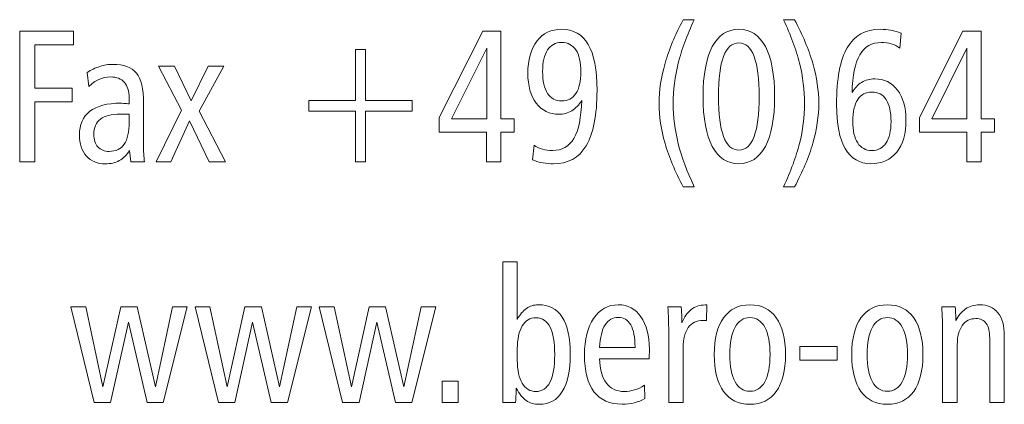
# Model space of a CAD drawing. Units: centimetres. Extents: x -8.8 to 8.8, y -14 to 13.9.
# Drawn here: x 1.6 to 3.8, y -13.9 to -13.1 of the extents above; entities that cross this region are included whole.
import ezdxf

# ---------------------------------------------------------------- set-up
doc = ezdxf.new("R2010")
doc.units = ezdxf.units.CM
doc.header["$MEASUREMENT"] = 0
doc.layers.add('Ebene 1', color=7, linetype='Continuous')

msp = doc.modelspace()

# ---------------------------------------------------------------- linework, layer by layer
at = {"layer": 'Ebene 1', "color": 250, "lineweight": 9}
for points, knots in [([(3.05998, -13.05036), (3.05998, -13.05036), (3.08488, -13.05036), (3.08488, -13.05036), (3.08488, -13.05036), (3.06841, -13.08535), (3.05642, -13.11795), (3.04885, -13.14815), (3.04885, -13.14815), (3.04127, -13.17834), (3.03745, -13.2084), (3.03745, -13.23831), (3.03745, -13.23831), (3.03745, -13.26851), (3.04127, -13.29871), (3.04892, -13.32891), (3.04892, -13.32891), (3.05655, -13.35903), (3.06854, -13.39142), (3.08488, -13.42585), (3.08488, -13.42585), (3.08488, -13.42585), (3.05998, -13.42585), (3.05998, -13.42585), (3.05998, -13.42585), (3.04174, -13.39163), (3.02816, -13.3591), (3.01921, -13.32827), (3.01921, -13.32827), (3.01031, -13.29737), (3.00583, -13.26738), (3.00583, -13.23831), (3.00583, -13.23831), (3.00583, -13.20925), (3.01031, -13.17912), (3.01934, -13.14807), (3.01934, -13.14807), (3.02829, -13.11696), (3.04187, -13.08443), (3.05998, -13.05036)], [0, 0, 0, 0, 0.0909091, 0.0909091, 0.0909091, 0.0909091, 0.1818182, 0.1818182, 0.1818182, 0.1818182, 0.2727273, 0.2727273, 0.2727273, 0.2727273, 0.3636364, 0.3636364, 0.3636364, 0.3636364, 0.4545455, 0.4545455, 0.4545455, 0.4545455, 0.5454545, 0.5454545, 0.5454545, 0.5454545, 0.6363636, 0.6363636, 0.6363636, 0.6363636, 0.7272727, 0.7272727, 0.7272727, 0.7272727, 0.8181818, 0.8181818, 0.8181818, 0.8181818, 1, 1, 1, 1]), ([(3.28489, -13.05036), (3.28489, -13.05036), (3.3098, -13.05036), (3.3098, -13.05036), (3.3098, -13.05036), (3.32805, -13.0845), (3.34168, -13.11724), (3.35078, -13.14836), (3.35078, -13.14836), (3.3598, -13.17954), (3.36434, -13.20953), (3.36434, -13.23831), (3.36434, -13.23831), (3.36434, -13.2671), (3.35986, -13.29695), (3.35084, -13.32785), (3.35084, -13.32785), (3.34181, -13.35875), (3.32818, -13.39142), (3.3098, -13.42585), (3.3098, -13.42585), (3.3098, -13.42585), (3.28489, -13.42585), (3.28489, -13.42585), (3.28489, -13.42585), (3.3015, -13.39071), (3.31355, -13.35812), (3.32107, -13.32813), (3.32107, -13.32813), (3.32857, -13.29815), (3.33233, -13.26823), (3.33233, -13.23831), (3.33233, -13.23831), (3.33233, -13.2084), (3.32851, -13.17834), (3.32094, -13.14807), (3.32094, -13.14807), (3.31335, -13.11781), (3.30136, -13.08521), (3.28489, -13.05036)], [0, 0, 0, 0, 0.0909091, 0.0909091, 0.0909091, 0.0909091, 0.1818182, 0.1818182, 0.1818182, 0.1818182, 0.2727273, 0.2727273, 0.2727273, 0.2727273, 0.3636364, 0.3636364, 0.3636364, 0.3636364, 0.4545455, 0.4545455, 0.4545455, 0.4545455, 0.5454545, 0.5454545, 0.5454545, 0.5454545, 0.6363636, 0.6363636, 0.6363636, 0.6363636, 0.7272727, 0.7272727, 0.7272727, 0.7272727, 0.8181818, 0.8181818, 0.8181818, 0.8181818, 1, 1, 1, 1]), ([(1.57085, -13.07618), (1.57085, -13.07618), (1.69181, -13.07618), (1.69181, -13.07618), (1.69181, -13.07618), (1.69181, -13.07618), (1.69181, -13.10666), (1.69181, -13.10666), (1.69181, -13.10666), (1.69181, -13.10666), (1.60485, -13.10666), (1.60485, -13.10666), (1.60485, -13.10666), (1.60485, -13.10666), (1.60485, -13.20402), (1.60485, -13.20402), (1.60485, -13.20402), (1.60485, -13.20402), (1.68825, -13.20402), (1.68825, -13.20402), (1.68825, -13.20402), (1.68825, -13.20402), (1.68825, -13.23493), (1.68825, -13.23493), (1.68825, -13.23493), (1.68825, -13.23493), (1.60485, -13.23493), (1.60485, -13.23493), (1.60485, -13.23493), (1.60485, -13.23493), (1.60485, -13.36997), (1.60485, -13.36997), (1.60485, -13.36997), (1.60485, -13.36997), (1.57085, -13.36997), (1.57085, -13.36997), (1.57085, -13.36997), (1.57085, -13.36997), (1.57085, -13.07618), (1.57085, -13.07618)], [0, 0, 0, 0, 0.0909091, 0.0909091, 0.0909091, 0.0909091, 0.1818182, 0.1818182, 0.1818182, 0.1818182, 0.2727273, 0.2727273, 0.2727273, 0.2727273, 0.3636364, 0.3636364, 0.3636364, 0.3636364, 0.4545455, 0.4545455, 0.4545455, 0.4545455, 0.5454545, 0.5454545, 0.5454545, 0.5454545, 0.6363636, 0.6363636, 0.6363636, 0.6363636, 0.7272727, 0.7272727, 0.7272727, 0.7272727, 0.8181818, 0.8181818, 0.8181818, 0.8181818, 1, 1, 1, 1]), ([(2.60997, -13.07618), (2.60997, -13.07618), (2.65068, -13.07618), (2.65068, -13.07618), (2.65068, -13.07618), (2.65068, -13.07618), (2.65068, -13.27303), (2.65068, -13.27303), (2.65068, -13.27303), (2.65068, -13.27303), (2.68072, -13.27303), (2.68072, -13.27303), (2.68072, -13.27303), (2.68072, -13.27303), (2.68072, -13.30266), (2.68072, -13.30266), (2.68072, -13.30266), (2.68072, -13.30266), (2.65068, -13.30266), (2.65068, -13.30266), (2.65068, -13.30266), (2.65068, -13.30266), (2.65068, -13.36997), (2.65068, -13.36997), (2.65068, -13.36997), (2.65068, -13.36997), (2.61866, -13.36997), (2.61866, -13.36997), (2.61866, -13.36997), (2.61866, -13.36997), (2.61866, -13.30266), (2.61866, -13.30266), (2.61866, -13.30266), (2.61866, -13.30266), (2.51233, -13.30266), (2.51233, -13.30266), (2.51233, -13.30266), (2.51233, -13.30266), (2.51233, -13.26978), (2.51233, -13.26978), (2.51233, -13.26978), (2.51233, -13.26978), (2.60997, -13.07618), (2.60997, -13.07618)], [0, 0, 0, 0, 0.0833333, 0.0833333, 0.0833333, 0.0833333, 0.1666667, 0.1666667, 0.1666667, 0.1666667, 0.25, 0.25, 0.25, 0.25, 0.3333333, 0.3333333, 0.3333333, 0.3333333, 0.4166667, 0.4166667, 0.4166667, 0.4166667, 0.5, 0.5, 0.5, 0.5, 0.5833333, 0.5833333, 0.5833333, 0.5833333, 0.6666667, 0.6666667, 0.6666667, 0.6666667, 0.75, 0.75, 0.75, 0.75, 0.8333333, 0.8333333, 0.8333333, 0.8333333, 1, 1, 1, 1]), ([(2.72183, -13.36531), (2.72183, -13.36531), (2.72512, -13.33194), (2.72512, -13.33194), (2.72512, -13.33194), (2.73078, -13.3361), (2.73705, -13.33914), (2.7439, -13.34111), (2.7439, -13.34111), (2.75081, -13.34316), (2.75839, -13.34415), (2.76656, -13.34415), (2.76656, -13.34415), (2.78797, -13.34415), (2.80398, -13.33505), (2.81465, -13.31691), (2.81465, -13.31691), (2.82532, -13.29871), (2.83112, -13.27028), (2.83218, -13.23154), (2.83218, -13.23154), (2.82612, -13.24184), (2.81874, -13.24967), (2.8101, -13.25497), (2.8101, -13.25497), (2.80141, -13.26026), (2.7916, -13.26287), (2.78065, -13.26287), (2.78065, -13.26287), (2.75971, -13.26287), (2.74291, -13.25447), (2.73019, -13.23775), (2.73019, -13.23775), (2.71754, -13.22103), (2.71122, -13.19873), (2.71122, -13.17093), (2.71122, -13.17093), (2.71122, -13.1406), (2.71807, -13.11654), (2.73171, -13.09869), (2.73171, -13.09869), (2.74535, -13.08084), (2.76366, -13.07195), (2.78666, -13.07195), (2.78666, -13.07195), (2.81366, -13.07195), (2.83375, -13.08323), (2.84686, -13.10574), (2.84686, -13.10574), (2.85997, -13.12832), (2.86656, -13.16275), (2.86656, -13.20925), (2.86656, -13.20925), (2.86656, -13.26491), (2.85846, -13.30633), (2.84225, -13.33349), (2.84225, -13.33349), (2.82605, -13.36066), (2.80134, -13.3742), (2.76814, -13.3742), (2.76814, -13.3742), (2.7607, -13.3742), (2.75312, -13.3735), (2.74535, -13.37202), (2.74535, -13.37202), (2.73764, -13.3706), (2.7298, -13.36835), (2.72183, -13.36531)], [0, 0, 0, 0, 0.0555556, 0.0555556, 0.0555556, 0.0555556, 0.1111111, 0.1111111, 0.1111111, 0.1111111, 0.1666667, 0.1666667, 0.1666667, 0.1666667, 0.2222222, 0.2222222, 0.2222222, 0.2222222, 0.2777778, 0.2777778, 0.2777778, 0.2777778, 0.3333333, 0.3333333, 0.3333333, 0.3333333, 0.3888889, 0.3888889, 0.3888889, 0.3888889, 0.4444444, 0.4444444, 0.4444444, 0.4444444, 0.5, 0.5, 0.5, 0.5, 0.5555556, 0.5555556, 0.5555556, 0.5555556, 0.6111111, 0.6111111, 0.6111111, 0.6111111, 0.6666667, 0.6666667, 0.6666667, 0.6666667, 0.7222222, 0.7222222, 0.7222222, 0.7222222, 0.7777778, 0.7777778, 0.7777778, 0.7777778, 0.8333333, 0.8333333, 0.8333333, 0.8333333, 0.8888889, 0.8888889, 0.8888889, 0.8888889, 1, 1, 1, 1]), ([(3.18483, -13.07195), (3.21079, -13.07195), (3.23068, -13.08493), (3.24445, -13.11082), (3.24445, -13.11082), (3.25822, -13.13672), (3.26507, -13.17411), (3.26507, -13.22307), (3.26507, -13.22307), (3.26507, -13.27197), (3.25815, -13.30936), (3.24432, -13.33512), (3.24432, -13.33512), (3.23048, -13.36087), (3.21065, -13.37378), (3.18483, -13.37378), (3.18483, -13.37378), (3.15874, -13.37378), (3.13884, -13.36094), (3.12514, -13.33526), (3.12514, -13.33526), (3.11144, -13.3095), (3.10458, -13.27211), (3.10458, -13.22307), (3.10458, -13.22307), (3.10458, -13.17411), (3.11144, -13.13672), (3.12521, -13.11082), (3.12521, -13.11082), (3.13897, -13.08493), (3.15887, -13.07195), (3.18483, -13.07195)], [0, 0, 0, 0, 0.1111111, 0.1111111, 0.1111111, 0.1111111, 0.2222222, 0.2222222, 0.2222222, 0.2222222, 0.3333333, 0.3333333, 0.3333333, 0.3333333, 0.4444444, 0.4444444, 0.4444444, 0.4444444, 0.5555556, 0.5555556, 0.5555556, 0.5555556, 0.6666667, 0.6666667, 0.6666667, 0.6666667, 0.7777778, 0.7777778, 0.7777778, 0.7777778, 1, 1, 1, 1]), ([(3.54933, -13.08041), (3.54933, -13.08041), (3.54623, -13.11421), (3.54623, -13.11421), (3.54623, -13.11421), (3.5403, -13.1099), (3.53385, -13.10673), (3.52693, -13.10468), (3.52693, -13.10468), (3.51995, -13.10264), (3.51257, -13.10158), (3.50466, -13.10158), (3.50466, -13.10158), (3.48319, -13.10158), (3.46705, -13.11075), (3.45631, -13.1291), (3.45631, -13.1291), (3.4455, -13.14744), (3.43978, -13.1758), (3.43898, -13.21418), (3.43898, -13.21418), (3.44465, -13.2041), (3.45183, -13.1964), (3.46046, -13.19118), (3.46046, -13.19118), (3.46909, -13.18589), (3.47891, -13.18328), (3.48997, -13.18328), (3.48997, -13.18328), (3.51112, -13.18328), (3.52805, -13.19168), (3.54083, -13.2084), (3.54083, -13.2084), (3.55354, -13.22519), (3.55994, -13.24742), (3.55994, -13.27514), (3.55994, -13.27514), (3.55994, -13.30612), (3.55302, -13.33032), (3.53918, -13.34775), (3.53918, -13.34775), (3.52535, -13.3651), (3.50604, -13.37378), (3.48128, -13.37378), (3.48128, -13.37378), (3.45591, -13.37378), (3.43674, -13.36256), (3.4237, -13.34005), (3.4237, -13.34005), (3.41072, -13.31762), (3.4042, -13.28467), (3.4042, -13.24128), (3.4042, -13.24128), (3.4042, -13.18335), (3.41217, -13.14067), (3.42818, -13.11322), (3.42818, -13.11322), (3.44412, -13.0857), (3.46896, -13.07195), (3.50256, -13.07195), (3.50256, -13.07195), (3.51053, -13.07195), (3.51837, -13.07265), (3.52614, -13.07413), (3.52614, -13.07413), (3.53385, -13.07554), (3.54155, -13.07766), (3.54933, -13.08041)], [0, 0, 0, 0, 0.0555556, 0.0555556, 0.0555556, 0.0555556, 0.1111111, 0.1111111, 0.1111111, 0.1111111, 0.1666667, 0.1666667, 0.1666667, 0.1666667, 0.2222222, 0.2222222, 0.2222222, 0.2222222, 0.2777778, 0.2777778, 0.2777778, 0.2777778, 0.3333333, 0.3333333, 0.3333333, 0.3333333, 0.3888889, 0.3888889, 0.3888889, 0.3888889, 0.4444444, 0.4444444, 0.4444444, 0.4444444, 0.5, 0.5, 0.5, 0.5, 0.5555556, 0.5555556, 0.5555556, 0.5555556, 0.6111111, 0.6111111, 0.6111111, 0.6111111, 0.6666667, 0.6666667, 0.6666667, 0.6666667, 0.7222222, 0.7222222, 0.7222222, 0.7222222, 0.7777778, 0.7777778, 0.7777778, 0.7777778, 0.8333333, 0.8333333, 0.8333333, 0.8333333, 0.8888889, 0.8888889, 0.8888889, 0.8888889, 1, 1, 1, 1]), ([(3.68768, -13.07618), (3.68768, -13.07618), (3.72839, -13.07618), (3.72839, -13.07618), (3.72839, -13.07618), (3.72839, -13.07618), (3.72839, -13.27303), (3.72839, -13.27303), (3.72839, -13.27303), (3.72839, -13.27303), (3.75843, -13.27303), (3.75843, -13.27303), (3.75843, -13.27303), (3.75843, -13.27303), (3.75843, -13.30266), (3.75843, -13.30266), (3.75843, -13.30266), (3.75843, -13.30266), (3.72839, -13.30266), (3.72839, -13.30266), (3.72839, -13.30266), (3.72839, -13.30266), (3.72839, -13.36997), (3.72839, -13.36997), (3.72839, -13.36997), (3.72839, -13.36997), (3.69637, -13.36997), (3.69637, -13.36997), (3.69637, -13.36997), (3.69637, -13.36997), (3.69637, -13.30266), (3.69637, -13.30266), (3.69637, -13.30266), (3.69637, -13.30266), (3.59004, -13.30266), (3.59004, -13.30266), (3.59004, -13.30266), (3.59004, -13.30266), (3.59004, -13.26978), (3.59004, -13.26978), (3.59004, -13.26978), (3.59004, -13.26978), (3.68768, -13.07618), (3.68768, -13.07618)], [0, 0, 0, 0, 0.0833333, 0.0833333, 0.0833333, 0.0833333, 0.1666667, 0.1666667, 0.1666667, 0.1666667, 0.25, 0.25, 0.25, 0.25, 0.3333333, 0.3333333, 0.3333333, 0.3333333, 0.4166667, 0.4166667, 0.4166667, 0.4166667, 0.5, 0.5, 0.5, 0.5, 0.5833333, 0.5833333, 0.5833333, 0.5833333, 0.6666667, 0.6666667, 0.6666667, 0.6666667, 0.75, 0.75, 0.75, 0.75, 0.8333333, 0.8333333, 0.8333333, 0.8333333, 1, 1, 1, 1]), ([(2.78705, -13.10158), (2.77328, -13.10158), (2.76273, -13.10715), (2.75542, -13.11837), (2.75542, -13.11837), (2.74811, -13.12952), (2.74442, -13.14568), (2.74442, -13.16677), (2.74442, -13.16677), (2.74442, -13.18815), (2.74811, -13.20452), (2.75542, -13.21581), (2.75542, -13.21581), (2.76273, -13.22717), (2.77328, -13.23281), (2.78705, -13.23281), (2.78705, -13.23281), (2.80108, -13.23281), (2.81176, -13.22724), (2.81907, -13.21616), (2.81907, -13.21616), (2.82638, -13.20501), (2.83007, -13.18886), (2.83007, -13.16762), (2.83007, -13.16762), (2.83007, -13.1461), (2.82638, -13.12973), (2.81907, -13.11844), (2.81907, -13.11844), (2.81176, -13.10722), (2.80108, -13.10158), (2.78705, -13.10158)], [0, 0, 0, 0, 0.1111111, 0.1111111, 0.1111111, 0.1111111, 0.2222222, 0.2222222, 0.2222222, 0.2222222, 0.3333333, 0.3333333, 0.3333333, 0.3333333, 0.4444444, 0.4444444, 0.4444444, 0.4444444, 0.5555556, 0.5555556, 0.5555556, 0.5555556, 0.6666667, 0.6666667, 0.6666667, 0.6666667, 0.7777778, 0.7777778, 0.7777778, 0.7777778, 1, 1, 1, 1]), ([(3.18496, -13.10243), (3.16974, -13.10243), (3.15828, -13.11251), (3.15057, -13.13269), (3.15057, -13.13269), (3.14287, -13.15294), (3.13897, -13.183), (3.13897, -13.22293), (3.13897, -13.22293), (3.13897, -13.26266), (3.14287, -13.29264), (3.15057, -13.31289), (3.15057, -13.31289), (3.15828, -13.33314), (3.16974, -13.3433), (3.18496, -13.3433), (3.18496, -13.3433), (3.19998, -13.3433), (3.21137, -13.33314), (3.21909, -13.31289), (3.21909, -13.31289), (3.22679, -13.29264), (3.23068, -13.26266), (3.23068, -13.22293), (3.23068, -13.22293), (3.23068, -13.18328), (3.22679, -13.15323), (3.21909, -13.13291), (3.21909, -13.13291), (3.21137, -13.11259), (3.19998, -13.10243), (3.18496, -13.10243)], [0, 0, 0, 0, 0.1111111, 0.1111111, 0.1111111, 0.1111111, 0.2222222, 0.2222222, 0.2222222, 0.2222222, 0.3333333, 0.3333333, 0.3333333, 0.3333333, 0.4444444, 0.4444444, 0.4444444, 0.4444444, 0.5555556, 0.5555556, 0.5555556, 0.5555556, 0.6666667, 0.6666667, 0.6666667, 0.6666667, 0.7777778, 0.7777778, 0.7777778, 0.7777778, 1, 1, 1, 1]), ([(2.34712, -13.11767), (2.34712, -13.11767), (2.34712, -13.23154), (2.34712, -13.23154), (2.34712, -13.23154), (2.34712, -13.23154), (2.45146, -13.23154), (2.45146, -13.23154), (2.45146, -13.23154), (2.45146, -13.23154), (2.45146, -13.25567), (2.45146, -13.25567), (2.45146, -13.25567), (2.45146, -13.25567), (2.34712, -13.25567), (2.34712, -13.25567), (2.34712, -13.25567), (2.34712, -13.25567), (2.34712, -13.36997), (2.34712, -13.36997), (2.34712, -13.36997), (2.34712, -13.36997), (2.32418, -13.36997), (2.32418, -13.36997), (2.32418, -13.36997), (2.32418, -13.36997), (2.32418, -13.25567), (2.32418, -13.25567), (2.32418, -13.25567), (2.32418, -13.25567), (2.21983, -13.25567), (2.21983, -13.25567), (2.21983, -13.25567), (2.21983, -13.25567), (2.21983, -13.23154), (2.21983, -13.23154), (2.21983, -13.23154), (2.21983, -13.23154), (2.32418, -13.23154), (2.32418, -13.23154), (2.32418, -13.23154), (2.32418, -13.23154), (2.32418, -13.11767), (2.32418, -13.11767), (2.32418, -13.11767), (2.32418, -13.11767), (2.34712, -13.11767), (2.34712, -13.11767)], [0, 0, 0, 0, 0.0769231, 0.0769231, 0.0769231, 0.0769231, 0.1538462, 0.1538462, 0.1538462, 0.1538462, 0.2307692, 0.2307692, 0.2307692, 0.2307692, 0.3076923, 0.3076923, 0.3076923, 0.3076923, 0.3846154, 0.3846154, 0.3846154, 0.3846154, 0.4615385, 0.4615385, 0.4615385, 0.4615385, 0.5384615, 0.5384615, 0.5384615, 0.5384615, 0.6153846, 0.6153846, 0.6153846, 0.6153846, 0.6923077, 0.6923077, 0.6923077, 0.6923077, 0.7692308, 0.7692308, 0.7692308, 0.7692308, 0.8461538, 0.8461538, 0.8461538, 0.8461538, 1, 1, 1, 1]), ([(2.61905, -13.11463), (2.61905, -13.11463), (2.54014, -13.27303), (2.54014, -13.27303), (2.54014, -13.27303), (2.54014, -13.27303), (2.61905, -13.27303), (2.61905, -13.27303), (2.61905, -13.27303), (2.61905, -13.27303), (2.61905, -13.11463), (2.61905, -13.11463)], [0, 0, 0, 0, 0.25, 0.25, 0.25, 0.25, 0.5, 0.5, 0.5, 0.5, 1, 1, 1, 1]), ([(3.69676, -13.11463), (3.69676, -13.11463), (3.61785, -13.27303), (3.61785, -13.27303), (3.61785, -13.27303), (3.61785, -13.27303), (3.69676, -13.27303), (3.69676, -13.27303), (3.69676, -13.27303), (3.69676, -13.27303), (3.69676, -13.11463), (3.69676, -13.11463)], [0, 0, 0, 0, 0.25, 0.25, 0.25, 0.25, 0.5, 0.5, 0.5, 0.5, 1, 1, 1, 1]), ([(1.84881, -13.23789), (1.84881, -13.23789), (1.84881, -13.32926), (1.84881, -13.32926), (1.84881, -13.32926), (1.84881, -13.3378), (1.84894, -13.34528), (1.84927, -13.3517), (1.84927, -13.3517), (1.8496, -13.35812), (1.85013, -13.36418), (1.85072, -13.36997), (1.85072, -13.36997), (1.85072, -13.36997), (1.82029, -13.36997), (1.82029, -13.36997), (1.82029, -13.36997), (1.82029, -13.36997), (1.81719, -13.34422), (1.81719, -13.34422), (1.81719, -13.34422), (1.81086, -13.35438), (1.80328, -13.36193), (1.79439, -13.36687), (1.79439, -13.36687), (1.78556, -13.37173), (1.77508, -13.3742), (1.76296, -13.3742), (1.76296, -13.3742), (1.74537, -13.3742), (1.73128, -13.36835), (1.72074, -13.35671), (1.72074, -13.35671), (1.7102, -13.34506), (1.70492, -13.32933), (1.70492, -13.30943), (1.70492, -13.30943), (1.70492, -13.28601), (1.71277, -13.26823), (1.72838, -13.25609), (1.72838, -13.25609), (1.74399, -13.24396), (1.76705, -13.23789), (1.79748, -13.23789), (1.79748, -13.23789), (1.79815, -13.23789), (1.80052, -13.23803), (1.80473, -13.23838), (1.80473, -13.23838), (1.80889, -13.23874), (1.81277, -13.23902), (1.81639, -13.23916), (1.81639, -13.23916), (1.81639, -13.23916), (1.81639, -13.22611), (1.81639, -13.22611), (1.81639, -13.22611), (1.81639, -13.21087), (1.81284, -13.19916), (1.80572, -13.19111), (1.80572, -13.19111), (1.79854, -13.18307), (1.78819, -13.17905), (1.77456, -13.17905), (1.77456, -13.17905), (1.76508, -13.17905), (1.75625, -13.18088), (1.74815, -13.18455), (1.74815, -13.18455), (1.74004, -13.18815), (1.73267, -13.19358), (1.72601, -13.20071), (1.72601, -13.20071), (1.72601, -13.20071), (1.72232, -13.16889), (1.72232, -13.16889), (1.72232, -13.16889), (1.73121, -13.1631), (1.74056, -13.15859), (1.75045, -13.15541), (1.75045, -13.15541), (1.7604, -13.15224), (1.77008, -13.15069), (1.77957, -13.15069), (1.77957, -13.15069), (1.80453, -13.15069), (1.82232, -13.15718), (1.83293, -13.17023), (1.83293, -13.17023), (1.84354, -13.18321), (1.84881, -13.20579), (1.84881, -13.23789)], [0, 0, 0, 0, 0.0416667, 0.0416667, 0.0416667, 0.0416667, 0.0833333, 0.0833333, 0.0833333, 0.0833333, 0.125, 0.125, 0.125, 0.125, 0.1666667, 0.1666667, 0.1666667, 0.1666667, 0.2083333, 0.2083333, 0.2083333, 0.2083333, 0.25, 0.25, 0.25, 0.25, 0.2916667, 0.2916667, 0.2916667, 0.2916667, 0.3333333, 0.3333333, 0.3333333, 0.3333333, 0.375, 0.375, 0.375, 0.375, 0.4166667, 0.4166667, 0.4166667, 0.4166667, 0.4583333, 0.4583333, 0.4583333, 0.4583333, 0.5, 0.5, 0.5, 0.5, 0.5416667, 0.5416667, 0.5416667, 0.5416667, 0.5833333, 0.5833333, 0.5833333, 0.5833333, 0.625, 0.625, 0.625, 0.625, 0.6666667, 0.6666667, 0.6666667, 0.6666667, 0.7083333, 0.7083333, 0.7083333, 0.7083333, 0.75, 0.75, 0.75, 0.75, 0.7916667, 0.7916667, 0.7916667, 0.7916667, 0.8333333, 0.8333333, 0.8333333, 0.8333333, 0.875, 0.875, 0.875, 0.875, 0.9166667, 0.9166667, 0.9166667, 0.9166667, 1, 1, 1, 1]), ([(1.88207, -13.15492), (1.88207, -13.15492), (1.91837, -13.15492), (1.91837, -13.15492), (1.91837, -13.15492), (1.91837, -13.15492), (1.95559, -13.23267), (1.95559, -13.23267), (1.95559, -13.23267), (1.95559, -13.23267), (1.9938, -13.15492), (1.9938, -13.15492), (1.9938, -13.15492), (1.9938, -13.15492), (2.02911, -13.15492), (2.02911, -13.15492), (2.02911, -13.15492), (2.02911, -13.15492), (1.97377, -13.25602), (1.97377, -13.25602), (1.97377, -13.25602), (1.97377, -13.25602), (2.033, -13.36997), (2.033, -13.36997), (2.033, -13.36997), (2.033, -13.36997), (1.9963, -13.36997), (1.9963, -13.36997), (1.9963, -13.36997), (1.9963, -13.36997), (1.95158, -13.27775), (1.95158, -13.27775), (1.95158, -13.27775), (1.95158, -13.27775), (1.91007, -13.36997), (1.91007, -13.36997), (1.91007, -13.36997), (1.91007, -13.36997), (1.87687, -13.36997), (1.87687, -13.36997), (1.87687, -13.36997), (1.87687, -13.36997), (1.93418, -13.25355), (1.93418, -13.25355), (1.93418, -13.25355), (1.93418, -13.25355), (1.88207, -13.15492), (1.88207, -13.15492)], [0, 0, 0, 0, 0.0769231, 0.0769231, 0.0769231, 0.0769231, 0.1538462, 0.1538462, 0.1538462, 0.1538462, 0.2307692, 0.2307692, 0.2307692, 0.2307692, 0.3076923, 0.3076923, 0.3076923, 0.3076923, 0.3846154, 0.3846154, 0.3846154, 0.3846154, 0.4615385, 0.4615385, 0.4615385, 0.4615385, 0.5384615, 0.5384615, 0.5384615, 0.5384615, 0.6153846, 0.6153846, 0.6153846, 0.6153846, 0.6923077, 0.6923077, 0.6923077, 0.6923077, 0.7692308, 0.7692308, 0.7692308, 0.7692308, 0.8461538, 0.8461538, 0.8461538, 0.8461538, 1, 1, 1, 1]), ([(3.48325, -13.21291), (3.46949, -13.21291), (3.45888, -13.21856), (3.45157, -13.22985), (3.45157, -13.22985), (3.44418, -13.24114), (3.4405, -13.25743), (3.4405, -13.2786), (3.4405, -13.2786), (3.4405, -13.2997), (3.44418, -13.31592), (3.45157, -13.32721), (3.45157, -13.32721), (3.45888, -13.3385), (3.46949, -13.34415), (3.48325, -13.34415), (3.48325, -13.34415), (3.49715, -13.34415), (3.50783, -13.3385), (3.5152, -13.32728), (3.5152, -13.32728), (3.52265, -13.31607), (3.52634, -13.29998), (3.52634, -13.27902), (3.52634, -13.27902), (3.52634, -13.25743), (3.52265, -13.241), (3.51533, -13.22978), (3.51533, -13.22978), (3.50796, -13.21856), (3.49729, -13.21291), (3.48325, -13.21291)], [0, 0, 0, 0, 0.1111111, 0.1111111, 0.1111111, 0.1111111, 0.2222222, 0.2222222, 0.2222222, 0.2222222, 0.3333333, 0.3333333, 0.3333333, 0.3333333, 0.4444444, 0.4444444, 0.4444444, 0.4444444, 0.5555556, 0.5555556, 0.5555556, 0.5555556, 0.6666667, 0.6666667, 0.6666667, 0.6666667, 0.7777778, 0.7777778, 0.7777778, 0.7777778, 1, 1, 1, 1]), ([(1.81639, -13.26287), (1.81422, -13.26273), (1.81178, -13.26259), (1.80908, -13.26251), (1.80908, -13.26251), (1.80638, -13.26244), (1.80216, -13.26244), (1.79657, -13.26244), (1.79657, -13.26244), (1.77661, -13.26244), (1.76178, -13.26618), (1.75197, -13.27359), (1.75197, -13.27359), (1.74222, -13.28107), (1.73734, -13.29243), (1.73734, -13.30774), (1.73734, -13.30774), (1.73734, -13.31988), (1.74037, -13.32933), (1.74643, -13.3361), (1.74643, -13.3361), (1.75242, -13.34288), (1.76085, -13.34626), (1.77167, -13.34626), (1.77167, -13.34626), (1.78694, -13.34626), (1.79821, -13.34083), (1.80552, -13.33004), (1.80552, -13.33004), (1.81277, -13.31917), (1.81639, -13.30231), (1.81639, -13.27945), (1.81639, -13.27945), (1.81639, -13.27945), (1.81639, -13.26287), (1.81639, -13.26287)], [0, 0, 0, 0, 0.1, 0.1, 0.1, 0.1, 0.2, 0.2, 0.2, 0.2, 0.3, 0.3, 0.3, 0.3, 0.4, 0.4, 0.4, 0.4, 0.5, 0.5, 0.5, 0.5, 0.6, 0.6, 0.6, 0.6, 0.7, 0.7, 0.7, 0.7, 0.8, 0.8, 0.8, 0.8, 1, 1, 1, 1]), ([(2.65525, -13.59419), (2.65525, -13.59419), (2.68768, -13.59419), (2.68768, -13.59419), (2.68768, -13.59419), (2.68768, -13.59419), (2.68768, -13.72344), (2.68768, -13.72344), (2.68768, -13.72344), (2.69348, -13.71251), (2.70027, -13.70432), (2.70811, -13.69889), (2.70811, -13.69889), (2.71595, -13.69346), (2.72485, -13.69071), (2.73474, -13.69071), (2.73474, -13.69071), (2.75866, -13.69071), (2.77659, -13.70002), (2.78845, -13.71864), (2.78845, -13.71864), (2.80038, -13.7372), (2.80632, -13.76521), (2.80632, -13.80253), (2.80632, -13.80253), (2.80632, -13.83894), (2.80038, -13.86667), (2.78859, -13.88572), (2.78859, -13.88572), (2.77672, -13.9047), (2.75959, -13.91422), (2.73705, -13.91422), (2.73705, -13.91422), (2.72564, -13.91422), (2.71576, -13.91133), (2.70745, -13.90562), (2.70745, -13.90562), (2.69915, -13.8999), (2.69176, -13.8908), (2.68537, -13.87824), (2.68537, -13.87824), (2.68537, -13.87873), (2.68537, -13.87951), (2.68537, -13.8805), (2.68537, -13.8805), (2.68485, -13.89355), (2.68425, -13.90336), (2.68366, -13.90999), (2.68366, -13.90999), (2.68366, -13.90999), (2.65525, -13.90999), (2.65525, -13.90999), (2.65525, -13.90999), (2.65525, -13.90999), (2.65525, -13.59419), (2.65525, -13.59419)], [0, 0, 0, 0, 0.0666667, 0.0666667, 0.0666667, 0.0666667, 0.1333333, 0.1333333, 0.1333333, 0.1333333, 0.2, 0.2, 0.2, 0.2, 0.2666667, 0.2666667, 0.2666667, 0.2666667, 0.3333333, 0.3333333, 0.3333333, 0.3333333, 0.4, 0.4, 0.4, 0.4, 0.4666667, 0.4666667, 0.4666667, 0.4666667, 0.5333333, 0.5333333, 0.5333333, 0.5333333, 0.6, 0.6, 0.6, 0.6, 0.6666667, 0.6666667, 0.6666667, 0.6666667, 0.7333333, 0.7333333, 0.7333333, 0.7333333, 0.8, 0.8, 0.8, 0.8, 0.8666667, 0.8666667, 0.8666667, 0.8666667, 1, 1, 1, 1]), ([(1.68551, -13.69494), (1.68551, -13.69494), (1.71913, -13.69494), (1.71913, -13.69494), (1.71913, -13.69494), (1.71913, -13.69494), (1.75756, -13.87528), (1.75756, -13.87528), (1.75756, -13.87528), (1.75756, -13.87528), (1.79749, -13.69494), (1.79749, -13.69494), (1.79749, -13.69494), (1.79749, -13.69494), (1.83453, -13.69494), (1.83453, -13.69494), (1.83453, -13.69494), (1.83453, -13.69494), (1.87527, -13.87528), (1.87527, -13.87528), (1.87527, -13.87528), (1.87527, -13.87528), (1.91408, -13.69494), (1.91408, -13.69494), (1.91408, -13.69494), (1.91408, -13.69494), (1.94691, -13.69494), (1.94691, -13.69494), (1.94691, -13.69494), (1.94691, -13.69494), (1.89307, -13.90999), (1.89307, -13.90999), (1.89307, -13.90999), (1.89307, -13.90999), (1.85675, -13.90999), (1.85675, -13.90999), (1.85675, -13.90999), (1.85675, -13.90999), (1.81483, -13.73007), (1.81483, -13.73007), (1.81483, -13.73007), (1.81483, -13.73007), (1.77489, -13.90999), (1.77489, -13.90999), (1.77489, -13.90999), (1.77489, -13.90999), (1.73804, -13.90999), (1.73804, -13.90999), (1.73804, -13.90999), (1.73804, -13.90999), (1.68551, -13.69494), (1.68551, -13.69494)], [0, 0, 0, 0, 0.0714286, 0.0714286, 0.0714286, 0.0714286, 0.1428571, 0.1428571, 0.1428571, 0.1428571, 0.2142857, 0.2142857, 0.2142857, 0.2142857, 0.2857143, 0.2857143, 0.2857143, 0.2857143, 0.3571429, 0.3571429, 0.3571429, 0.3571429, 0.4285714, 0.4285714, 0.4285714, 0.4285714, 0.5, 0.5, 0.5, 0.5, 0.5714286, 0.5714286, 0.5714286, 0.5714286, 0.6428571, 0.6428571, 0.6428571, 0.6428571, 0.7142857, 0.7142857, 0.7142857, 0.7142857, 0.7857143, 0.7857143, 0.7857143, 0.7857143, 0.8571429, 0.8571429, 0.8571429, 0.8571429, 1, 1, 1, 1]), ([(1.96431, -13.69494), (1.96431, -13.69494), (1.99793, -13.69494), (1.99793, -13.69494), (1.99793, -13.69494), (1.99793, -13.69494), (2.03636, -13.87528), (2.03636, -13.87528), (2.03636, -13.87528), (2.03636, -13.87528), (2.07629, -13.69494), (2.07629, -13.69494), (2.07629, -13.69494), (2.07629, -13.69494), (2.11333, -13.69494), (2.11333, -13.69494), (2.11333, -13.69494), (2.11333, -13.69494), (2.15407, -13.87528), (2.15407, -13.87528), (2.15407, -13.87528), (2.15407, -13.87528), (2.19288, -13.69494), (2.19288, -13.69494), (2.19288, -13.69494), (2.19288, -13.69494), (2.22571, -13.69494), (2.22571, -13.69494), (2.22571, -13.69494), (2.22571, -13.69494), (2.17187, -13.90999), (2.17187, -13.90999), (2.17187, -13.90999), (2.17187, -13.90999), (2.13555, -13.90999), (2.13555, -13.90999), (2.13555, -13.90999), (2.13555, -13.90999), (2.09363, -13.73007), (2.09363, -13.73007), (2.09363, -13.73007), (2.09363, -13.73007), (2.05369, -13.90999), (2.05369, -13.90999), (2.05369, -13.90999), (2.05369, -13.90999), (2.01684, -13.90999), (2.01684, -13.90999), (2.01684, -13.90999), (2.01684, -13.90999), (1.96431, -13.69494), (1.96431, -13.69494)], [0, 0, 0, 0, 0.0714286, 0.0714286, 0.0714286, 0.0714286, 0.1428571, 0.1428571, 0.1428571, 0.1428571, 0.2142857, 0.2142857, 0.2142857, 0.2142857, 0.2857143, 0.2857143, 0.2857143, 0.2857143, 0.3571429, 0.3571429, 0.3571429, 0.3571429, 0.4285714, 0.4285714, 0.4285714, 0.4285714, 0.5, 0.5, 0.5, 0.5, 0.5714286, 0.5714286, 0.5714286, 0.5714286, 0.6428571, 0.6428571, 0.6428571, 0.6428571, 0.7142857, 0.7142857, 0.7142857, 0.7142857, 0.7857143, 0.7857143, 0.7857143, 0.7857143, 0.8571429, 0.8571429, 0.8571429, 0.8571429, 1, 1, 1, 1]), ([(2.24311, -13.69494), (2.24311, -13.69494), (2.27673, -13.69494), (2.27673, -13.69494), (2.27673, -13.69494), (2.27673, -13.69494), (2.31516, -13.87528), (2.31516, -13.87528), (2.31516, -13.87528), (2.31516, -13.87528), (2.35509, -13.69494), (2.35509, -13.69494), (2.35509, -13.69494), (2.35509, -13.69494), (2.39213, -13.69494), (2.39213, -13.69494), (2.39213, -13.69494), (2.39213, -13.69494), (2.43287, -13.87528), (2.43287, -13.87528), (2.43287, -13.87528), (2.43287, -13.87528), (2.47168, -13.69494), (2.47168, -13.69494), (2.47168, -13.69494), (2.47168, -13.69494), (2.50451, -13.69494), (2.50451, -13.69494), (2.50451, -13.69494), (2.50451, -13.69494), (2.45067, -13.90999), (2.45067, -13.90999), (2.45067, -13.90999), (2.45067, -13.90999), (2.41435, -13.90999), (2.41435, -13.90999), (2.41435, -13.90999), (2.41435, -13.90999), (2.37243, -13.73007), (2.37243, -13.73007), (2.37243, -13.73007), (2.37243, -13.73007), (2.33249, -13.90999), (2.33249, -13.90999), (2.33249, -13.90999), (2.33249, -13.90999), (2.29564, -13.90999), (2.29564, -13.90999), (2.29564, -13.90999), (2.29564, -13.90999), (2.24311, -13.69494), (2.24311, -13.69494)], [0, 0, 0, 0, 0.0714286, 0.0714286, 0.0714286, 0.0714286, 0.1428571, 0.1428571, 0.1428571, 0.1428571, 0.2142857, 0.2142857, 0.2142857, 0.2142857, 0.2857143, 0.2857143, 0.2857143, 0.2857143, 0.3571429, 0.3571429, 0.3571429, 0.3571429, 0.4285714, 0.4285714, 0.4285714, 0.4285714, 0.5, 0.5, 0.5, 0.5, 0.5714286, 0.5714286, 0.5714286, 0.5714286, 0.6428571, 0.6428571, 0.6428571, 0.6428571, 0.7142857, 0.7142857, 0.7142857, 0.7142857, 0.7857143, 0.7857143, 0.7857143, 0.7857143, 0.8571429, 0.8571429, 0.8571429, 0.8571429, 1, 1, 1, 1]), ([(2.98335, -13.81178), (2.98335, -13.81178), (2.87243, -13.81178), (2.87243, -13.81178), (2.87243, -13.81178), (2.87309, -13.83591), (2.8781, -13.85425), (2.88759, -13.86674), (2.88759, -13.86674), (2.89702, -13.87923), (2.91059, -13.88544), (2.92819, -13.88544), (2.92819, -13.88544), (2.93564, -13.88544), (2.94301, -13.88431), (2.9504, -13.88205), (2.9504, -13.88205), (2.95772, -13.87972), (2.96529, -13.87626), (2.97314, -13.87154), (2.97314, -13.87154), (2.97314, -13.87154), (2.97393, -13.90117), (2.97393, -13.90117), (2.97393, -13.90117), (2.96668, -13.90547), (2.9589, -13.90865), (2.95047, -13.9107), (2.95047, -13.9107), (2.94203, -13.91274), (2.93287, -13.9138), (2.92299, -13.9138), (2.92299, -13.9138), (2.89491, -13.9138), (2.87381, -13.90456), (2.85964, -13.886), (2.85964, -13.886), (2.84547, -13.86745), (2.83842, -13.83979), (2.83842, -13.80296), (2.83842, -13.80296), (2.83842, -13.76867), (2.84527, -13.74136), (2.85899, -13.72111), (2.85899, -13.72111), (2.87269, -13.70086), (2.89109, -13.69071), (2.91428, -13.69071), (2.91428, -13.69071), (2.9355, -13.69071), (2.95244, -13.69974), (2.96503, -13.7178), (2.96503, -13.7178), (2.97763, -13.73579), (2.98395, -13.76006), (2.98395, -13.79047), (2.98395, -13.79047), (2.98395, -13.79696), (2.98395, -13.80162), (2.98388, -13.80437), (2.98388, -13.80437), (2.98382, -13.80712), (2.98362, -13.80959), (2.98335, -13.81178)], [0, 0, 0, 0, 0.0588235, 0.0588235, 0.0588235, 0.0588235, 0.1176471, 0.1176471, 0.1176471, 0.1176471, 0.1764706, 0.1764706, 0.1764706, 0.1764706, 0.2352941, 0.2352941, 0.2352941, 0.2352941, 0.2941176, 0.2941176, 0.2941176, 0.2941176, 0.3529412, 0.3529412, 0.3529412, 0.3529412, 0.4117647, 0.4117647, 0.4117647, 0.4117647, 0.4705882, 0.4705882, 0.4705882, 0.4705882, 0.5294118, 0.5294118, 0.5294118, 0.5294118, 0.5882353, 0.5882353, 0.5882353, 0.5882353, 0.6470588, 0.6470588, 0.6470588, 0.6470588, 0.7058824, 0.7058824, 0.7058824, 0.7058824, 0.7647059, 0.7647059, 0.7647059, 0.7647059, 0.8235294, 0.8235294, 0.8235294, 0.8235294, 0.8823529, 0.8823529, 0.8823529, 0.8823529, 1, 1, 1, 1]), ([(3.1128, -13.69113), (3.1128, -13.69113), (3.1126, -13.72626), (3.1126, -13.72626), (3.1126, -13.72626), (3.11108, -13.72612), (3.10964, -13.72598), (3.10838, -13.72591), (3.10838, -13.72591), (3.10707, -13.72584), (3.10581, -13.72584), (3.1045, -13.72584), (3.1045, -13.72584), (3.09012, -13.72584), (3.07905, -13.73113), (3.07134, -13.74165), (3.07134, -13.74165), (3.06363, -13.75223), (3.05981, -13.7674), (3.05981, -13.78722), (3.05981, -13.78722), (3.05981, -13.78722), (3.05981, -13.90999), (3.05981, -13.90999), (3.05981, -13.90999), (3.05981, -13.90999), (3.02738, -13.90999), (3.02738, -13.90999), (3.02738, -13.90999), (3.02738, -13.90999), (3.02738, -13.74877), (3.02738, -13.74877), (3.02738, -13.74877), (3.02738, -13.7408), (3.02725, -13.7324), (3.02692, -13.72358), (3.02692, -13.72358), (3.02659, -13.71483), (3.02607, -13.70531), (3.02547, -13.69494), (3.02547, -13.69494), (3.02547, -13.69494), (3.05558, -13.69494), (3.05558, -13.69494), (3.05558, -13.69494), (3.05618, -13.70475), (3.05664, -13.71215), (3.05684, -13.71723), (3.05684, -13.71723), (3.05704, -13.72224), (3.05711, -13.72697), (3.05711, -13.73142), (3.05711, -13.73142), (3.06225, -13.71808), (3.06917, -13.70799), (3.0778, -13.70129), (3.0778, -13.70129), (3.0865, -13.69452), (3.09691, -13.69113), (3.1091, -13.69113), (3.1091, -13.69113), (3.1091, -13.69113), (3.1128, -13.69113), (3.1128, -13.69113)], [0, 0, 0, 0, 0.0588235, 0.0588235, 0.0588235, 0.0588235, 0.1176471, 0.1176471, 0.1176471, 0.1176471, 0.1764706, 0.1764706, 0.1764706, 0.1764706, 0.2352941, 0.2352941, 0.2352941, 0.2352941, 0.2941176, 0.2941176, 0.2941176, 0.2941176, 0.3529412, 0.3529412, 0.3529412, 0.3529412, 0.4117647, 0.4117647, 0.4117647, 0.4117647, 0.4705882, 0.4705882, 0.4705882, 0.4705882, 0.5294118, 0.5294118, 0.5294118, 0.5294118, 0.5882353, 0.5882353, 0.5882353, 0.5882353, 0.6470588, 0.6470588, 0.6470588, 0.6470588, 0.7058824, 0.7058824, 0.7058824, 0.7058824, 0.7647059, 0.7647059, 0.7647059, 0.7647059, 0.8235294, 0.8235294, 0.8235294, 0.8235294, 0.8823529, 0.8823529, 0.8823529, 0.8823529, 1, 1, 1, 1]), ([(3.20982, -13.69071), (3.2354, -13.69071), (3.2551, -13.70037), (3.26888, -13.71963), (3.26888, -13.71963), (3.28265, -13.73896), (3.28957, -13.76662), (3.28957, -13.80253), (3.28957, -13.80253), (3.28957, -13.83838), (3.28265, -13.86596), (3.26881, -13.8853), (3.26881, -13.8853), (3.25497, -13.90456), (3.23526, -13.91422), (3.20982, -13.91422), (3.20982, -13.91422), (3.18418, -13.91422), (3.16441, -13.90456), (3.15057, -13.8853), (3.15057, -13.8853), (3.13672, -13.86596), (3.12981, -13.83838), (3.12981, -13.80253), (3.12981, -13.80253), (3.12981, -13.76669), (3.13672, -13.73911), (3.15057, -13.71977), (3.15057, -13.71977), (3.16441, -13.70037), (3.18418, -13.69071), (3.20982, -13.69071)], [0, 0, 0, 0, 0.1111111, 0.1111111, 0.1111111, 0.1111111, 0.2222222, 0.2222222, 0.2222222, 0.2222222, 0.3333333, 0.3333333, 0.3333333, 0.3333333, 0.4444444, 0.4444444, 0.4444444, 0.4444444, 0.5555556, 0.5555556, 0.5555556, 0.5555556, 0.6666667, 0.6666667, 0.6666667, 0.6666667, 0.7777778, 0.7777778, 0.7777778, 0.7777778, 1, 1, 1, 1]), ([(3.51821, -13.69071), (3.54379, -13.69071), (3.56349, -13.70037), (3.57727, -13.71963), (3.57727, -13.71963), (3.59104, -13.73896), (3.59796, -13.76662), (3.59796, -13.80253), (3.59796, -13.80253), (3.59796, -13.83838), (3.59104, -13.86596), (3.5772, -13.8853), (3.5772, -13.8853), (3.56336, -13.90456), (3.54365, -13.91422), (3.51821, -13.91422), (3.51821, -13.91422), (3.49257, -13.91422), (3.4728, -13.90456), (3.45896, -13.8853), (3.45896, -13.8853), (3.44511, -13.86596), (3.4382, -13.83838), (3.4382, -13.80253), (3.4382, -13.80253), (3.4382, -13.76669), (3.44511, -13.73911), (3.45896, -13.71977), (3.45896, -13.71977), (3.4728, -13.70037), (3.49257, -13.69071), (3.51821, -13.69071)], [0, 0, 0, 0, 0.1111111, 0.1111111, 0.1111111, 0.1111111, 0.2222222, 0.2222222, 0.2222222, 0.2222222, 0.3333333, 0.3333333, 0.3333333, 0.3333333, 0.4444444, 0.4444444, 0.4444444, 0.4444444, 0.5555556, 0.5555556, 0.5555556, 0.5555556, 0.6666667, 0.6666667, 0.6666667, 0.6666667, 0.7777778, 0.7777778, 0.7777778, 0.7777778, 1, 1, 1, 1]), ([(3.7806, -13.76006), (3.7806, -13.76006), (3.7806, -13.90999), (3.7806, -13.90999), (3.7806, -13.90999), (3.7806, -13.90999), (3.74778, -13.90999), (3.74778, -13.90999), (3.74778, -13.90999), (3.74778, -13.90999), (3.74778, -13.76521), (3.74778, -13.76521), (3.74778, -13.76521), (3.74778, -13.75061), (3.7452, -13.73967), (3.74006, -13.73247), (3.74006, -13.73247), (3.73493, -13.72521), (3.72708, -13.72161), (3.71653, -13.72161), (3.71653, -13.72161), (3.70374, -13.72161), (3.69366, -13.72683), (3.68622, -13.73734), (3.68622, -13.73734), (3.67876, -13.74778), (3.67501, -13.76211), (3.67501, -13.78031), (3.67501, -13.78031), (3.67501, -13.78031), (3.67501, -13.78158), (3.67501, -13.78158), (3.67501, -13.78158), (3.67501, -13.78158), (3.67501, -13.90999), (3.67501, -13.90999), (3.67501, -13.90999), (3.67501, -13.90999), (3.64219, -13.90999), (3.64219, -13.90999), (3.64219, -13.90999), (3.64219, -13.90999), (3.64219, -13.7487), (3.64219, -13.7487), (3.64219, -13.7487), (3.64219, -13.74073), (3.64206, -13.73233), (3.64173, -13.72358), (3.64173, -13.72358), (3.6414, -13.71483), (3.64088, -13.70524), (3.64028, -13.69494), (3.64028, -13.69494), (3.64028, -13.69494), (3.67039, -13.69494), (3.67039, -13.69494), (3.67039, -13.69494), (3.67093, -13.70171), (3.67139, -13.71166), (3.67192, -13.72492), (3.67192, -13.72492), (3.67192, -13.72492), (3.67192, -13.72612), (3.67192, -13.72612), (3.67192, -13.72612), (3.67719, -13.71491), (3.6845, -13.70616), (3.69373, -13.69995), (3.69373, -13.69995), (3.70303, -13.69381), (3.71338, -13.69071), (3.72484, -13.69071), (3.72484, -13.69071), (3.7427, -13.69071), (3.75648, -13.6967), (3.7661, -13.70877), (3.7661, -13.70877), (3.77579, -13.72083), (3.7806, -13.73791), (3.7806, -13.76006)], [0, 0, 0, 0, 0.047619, 0.047619, 0.047619, 0.047619, 0.0952381, 0.0952381, 0.0952381, 0.0952381, 0.1428571, 0.1428571, 0.1428571, 0.1428571, 0.1904762, 0.1904762, 0.1904762, 0.1904762, 0.2380952, 0.2380952, 0.2380952, 0.2380952, 0.2857143, 0.2857143, 0.2857143, 0.2857143, 0.3333333, 0.3333333, 0.3333333, 0.3333333, 0.3809524, 0.3809524, 0.3809524, 0.3809524, 0.4285714, 0.4285714, 0.4285714, 0.4285714, 0.4761905, 0.4761905, 0.4761905, 0.4761905, 0.5238095, 0.5238095, 0.5238095, 0.5238095, 0.5714286, 0.5714286, 0.5714286, 0.5714286, 0.6190476, 0.6190476, 0.6190476, 0.6190476, 0.6666667, 0.6666667, 0.6666667, 0.6666667, 0.7142857, 0.7142857, 0.7142857, 0.7142857, 0.7619048, 0.7619048, 0.7619048, 0.7619048, 0.8095238, 0.8095238, 0.8095238, 0.8095238, 0.8571429, 0.8571429, 0.8571429, 0.8571429, 0.9047619, 0.9047619, 0.9047619, 0.9047619, 1, 1, 1, 1]), ([(2.68768, -13.81516), (2.68768, -13.83746), (2.69137, -13.85482), (2.69875, -13.86702), (2.69875, -13.86702), (2.70613, -13.8793), (2.71641, -13.88544), (2.72953, -13.88544), (2.72953, -13.88544), (2.74337, -13.88544), (2.75385, -13.87845), (2.76091, -13.86455), (2.76091, -13.86455), (2.76796, -13.85065), (2.77152, -13.82998), (2.77152, -13.80253), (2.77152, -13.80253), (2.77152, -13.7753), (2.76802, -13.7547), (2.76104, -13.7408), (2.76104, -13.7408), (2.75398, -13.7269), (2.74363, -13.71991), (2.72985, -13.71991), (2.72985, -13.71991), (2.71654, -13.71991), (2.70613, -13.72598), (2.69875, -13.73812), (2.69875, -13.73812), (2.69137, -13.75025), (2.68768, -13.76747), (2.68768, -13.78976), (2.68768, -13.78976), (2.68768, -13.78976), (2.68768, -13.81516), (2.68768, -13.81516)], [0, 0, 0, 0, 0.1, 0.1, 0.1, 0.1, 0.2, 0.2, 0.2, 0.2, 0.3, 0.3, 0.3, 0.3, 0.4, 0.4, 0.4, 0.4, 0.5, 0.5, 0.5, 0.5, 0.6, 0.6, 0.6, 0.6, 0.7, 0.7, 0.7, 0.7, 0.8, 0.8, 0.8, 0.8, 1, 1, 1, 1]), ([(2.95192, -13.7868), (2.95192, -13.7868), (2.95192, -13.78518), (2.95192, -13.78518), (2.95192, -13.78518), (2.95192, -13.76366), (2.94869, -13.74729), (2.9423, -13.736), (2.9423, -13.736), (2.93583, -13.72471), (2.92655, -13.71907), (2.91428, -13.71907), (2.91428, -13.71907), (2.90156, -13.71907), (2.89167, -13.72471), (2.88469, -13.73593), (2.88469, -13.73593), (2.87763, -13.74715), (2.87342, -13.76408), (2.87204, -13.7868), (2.87204, -13.7868), (2.87204, -13.7868), (2.95192, -13.7868), (2.95192, -13.7868)], [0, 0, 0, 0, 0.1428571, 0.1428571, 0.1428571, 0.1428571, 0.2857143, 0.2857143, 0.2857143, 0.2857143, 0.4285714, 0.4285714, 0.4285714, 0.4285714, 0.5714286, 0.5714286, 0.5714286, 0.5714286, 0.7142857, 0.7142857, 0.7142857, 0.7142857, 1, 1, 1, 1]), ([(3.20982, -13.71949), (3.19526, -13.71949), (3.18405, -13.72669), (3.17627, -13.74101), (3.17627, -13.74101), (3.16849, -13.75533), (3.16461, -13.77586), (3.16461, -13.80253), (3.16461, -13.80253), (3.16461, -13.82913), (3.16849, -13.84952), (3.17627, -13.86371), (3.17627, -13.86371), (3.18405, -13.87789), (3.19526, -13.88501), (3.20982, -13.88501), (3.20982, -13.88501), (3.22432, -13.88501), (3.23546, -13.87789), (3.24317, -13.86371), (3.24317, -13.86371), (3.25089, -13.84952), (3.25477, -13.82913), (3.25477, -13.80253), (3.25477, -13.80253), (3.25477, -13.77586), (3.25089, -13.75533), (3.24317, -13.74101), (3.24317, -13.74101), (3.23546, -13.72669), (3.22432, -13.71949), (3.20982, -13.71949)], [0, 0, 0, 0, 0.1111111, 0.1111111, 0.1111111, 0.1111111, 0.2222222, 0.2222222, 0.2222222, 0.2222222, 0.3333333, 0.3333333, 0.3333333, 0.3333333, 0.4444444, 0.4444444, 0.4444444, 0.4444444, 0.5555556, 0.5555556, 0.5555556, 0.5555556, 0.6666667, 0.6666667, 0.6666667, 0.6666667, 0.7777778, 0.7777778, 0.7777778, 0.7777778, 1, 1, 1, 1]), ([(3.51821, -13.71949), (3.50365, -13.71949), (3.49244, -13.72669), (3.48466, -13.74101), (3.48466, -13.74101), (3.47688, -13.75533), (3.473, -13.77586), (3.473, -13.80253), (3.473, -13.80253), (3.473, -13.82913), (3.47688, -13.84952), (3.48466, -13.86371), (3.48466, -13.86371), (3.49244, -13.87789), (3.50365, -13.88501), (3.51821, -13.88501), (3.51821, -13.88501), (3.53271, -13.88501), (3.54385, -13.87789), (3.55156, -13.86371), (3.55156, -13.86371), (3.55928, -13.84952), (3.56316, -13.82913), (3.56316, -13.80253), (3.56316, -13.80253), (3.56316, -13.77586), (3.55928, -13.75533), (3.55156, -13.74101), (3.55156, -13.74101), (3.54385, -13.72669), (3.53271, -13.71949), (3.51821, -13.71949)], [0, 0, 0, 0, 0.1111111, 0.1111111, 0.1111111, 0.1111111, 0.2222222, 0.2222222, 0.2222222, 0.2222222, 0.3333333, 0.3333333, 0.3333333, 0.3333333, 0.4444444, 0.4444444, 0.4444444, 0.4444444, 0.5555556, 0.5555556, 0.5555556, 0.5555556, 0.6666667, 0.6666667, 0.6666667, 0.6666667, 0.7777778, 0.7777778, 0.7777778, 0.7777778, 1, 1, 1, 1]), ([(3.32193, -13.78426), (3.32193, -13.78426), (3.40576, -13.78426), (3.40576, -13.78426), (3.40576, -13.78426), (3.40576, -13.78426), (3.40576, -13.81474), (3.40576, -13.81474), (3.40576, -13.81474), (3.40576, -13.81474), (3.32193, -13.81474), (3.32193, -13.81474), (3.32193, -13.81474), (3.32193, -13.81474), (3.32193, -13.78426), (3.32193, -13.78426)], [0, 0, 0, 0, 0.2, 0.2, 0.2, 0.2, 0.4, 0.4, 0.4, 0.4, 0.6, 0.6, 0.6, 0.6, 1, 1, 1, 1]), ([(2.51875, -13.86258), (2.51875, -13.86258), (2.55513, -13.86258), (2.55513, -13.86258), (2.55513, -13.86258), (2.55513, -13.86258), (2.55513, -13.90999), (2.55513, -13.90999), (2.55513, -13.90999), (2.55513, -13.90999), (2.51875, -13.90999), (2.51875, -13.90999), (2.51875, -13.90999), (2.51875, -13.90999), (2.51875, -13.86258), (2.51875, -13.86258)], [0, 0, 0, 0, 0.2, 0.2, 0.2, 0.2, 0.4, 0.4, 0.4, 0.4, 0.6, 0.6, 0.6, 0.6, 1, 1, 1, 1])]:
    msp.add_open_spline(points, degree=3, knots=knots, dxfattribs=at)

doc.saveas('drawing.dxf')
